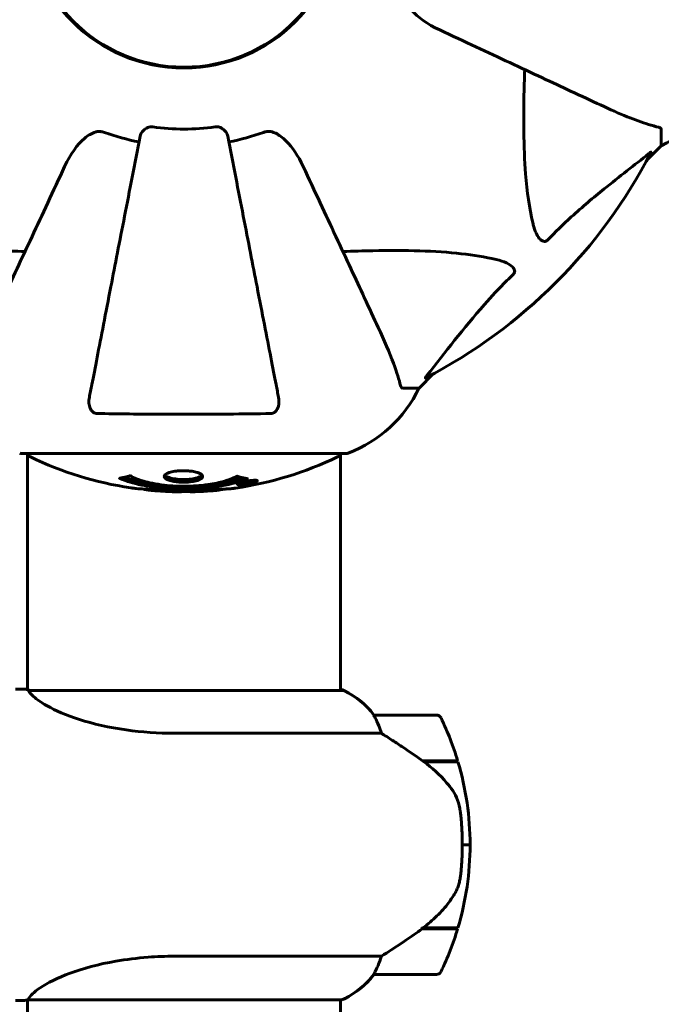
# Model space of a CAD drawing. Units: millimetres. Extents: x 8306 to 16919, y -706 to 15384.
# Drawn here: x 11813 to 11936, y 5347 to 5537 of the extents above; entities that cross this region are included whole.
import ezdxf

# ---------------------------------------------------------------- set-up
doc = ezdxf.new("R2010")
doc.units = ezdxf.units.MM
doc.header["$LTSCALE"] = 60
doc.layers.add('Widoczne (ISO)', color=7, linetype='Continuous', lineweight=60)
doc.layers.add('Wymiar (ISO)', color=7, linetype='Continuous', lineweight=18, true_color=0x00803f)
doc.styles.add('Tekst etykiety (ISO)', font='tahoma.ttf')
doc.dimstyles.new('Domyślne (ISO)', dxfattribs={"dimscale": 60, "dimtxt": 3.5, "dimasz": 2.5, "dimexe": 3.175, "dimexo": 0, "dimgap": 0.762, "dimtad": 1, "dimtoh": 1, "dimdec": 0, "dimrnd": 1e-08, "dimzin": 0, "dimtxsty": 'Tekst etykiety (ISO)', "dimcen": 0.09, "dimdle": 10, "dimclrd": 256, "dimclre": 256, "dimclrt": 256, "dimadec": 0, "dimazin": 0, "dimtfac": 0.714286, "dimtdec": 0, "dimtmove": 0, "dimatfit": 3, "dimfxl": 1, "dimtolj": 1, "dimtzin": 0, "dimlwd": -1, "dimlwe": -1, "dimarcsym": 0})

# ---------------------------------------------------------------- blocks, each defined once
blk = doc.blocks.new('*D8')
at = {"layer": 'Defpoints', "color": 0, "transparency": 16777216}
for p in [(14875.54, 8137.21), (11851.74, 4015.59), (16184.98, 4015.59)]:
    blk.add_point(p, dxfattribs=at)
at = {"layer": 'Wymiar (ISO)', "transparency": 16777216}
for p, q in [((14875.54, 8137.21), (16375.48, 8137.21)), ((16184.98, 7987.21), (16184.98, 4165.59)), ((11851.74, 4015.59), (16375.48, 4015.59))]:
    blk.add_line(p, q, dxfattribs=at)
for points in [[(16159.98, 7987.21), (16209.98, 7987.21), (16184.98, 8137.21)], [(16159.98, 4165.59), (16209.98, 4165.59), (16184.98, 4015.59)]]:
    blk.add_solid(points, dxfattribs=at)
at = {"layer": 'Wymiar (ISO)', "transparency": 16777216, "insert": (15924.89, 6076.4), "char_height": 210, "attachment_point": 2, "rotation": 90, "style": 'Tekst etykiety (ISO)'}
blk.add_mtext('\\A1;4122', dxfattribs=at)

msp = doc.modelspace()

# ---------------------------------------------------------------- linework, layer by layer
at = {"layer": 'Widoczne (ISO)'}
for p, q in [((11936.24, 5515.48), (11936.24, 5512.31)), ((11933.49, 5509.57), (11936.24, 5512.31)), ((11936.24, 5512.31), (11933.49, 5509.57)), ((11889.54, 5465.61), (11892.28, 5468.36)), ((11892.28, 5468.36), (11889.54, 5465.61)), ((11886.37, 5465.61), (11889.54, 5465.61)), ((11812.94, 5453.02), (11875.54, 5453.02)), ((11814.09, 5407.46), (11814.09, 5453.02)), ((11874.39, 5407.33), (11874.39, 5453.02)), ((11856.82, 5447.51), (11856.82, 5447.6)), ((11858.02, 5447.69), (11858.02, 5447.86)), ((11854.93, 5447.12), (11854.93, 5447.29)), ((11855.61, 5447.37), (11855.61, 5447.38)), ((11856.01, 5447.27), (11856.01, 5447.45)), ((11856.02, 5447.32), (11856.02, 5447.45)), ((11856.02, 5447.4), (11856.02, 5447.45)), ((11856.02, 5447.23), (11856.02, 5447.27)), ((11856.72, 5447.41), (11856.72, 5447.46)), ((11811.79, 5407.61), (11813.54, 5407.61)), ((11874.94, 5407.33), (11814.38, 5407.33)), ((11874.65, 5407.52), (11874.39, 5407.52)), ((11892.89, 5402.61), (11880.89, 5402.61)), ((11842.44, 5399.1), (11882.29, 5399.1)), ((11890.19, 5393.81), (11897, 5393.81)), ((11890.27, 5393.81), (11890.27, 5393.75)), ((11890.47, 5393.61), (11897.06, 5393.61)), ((11890.97, 5393.61), (11890.97, 5393.81)), ((11891.25, 5393.81), (11891.25, 5393.61)), ((11891.5, 5393.81), (11891.5, 5393.61)), ((11891.83, 5393.61), (11891.83, 5393.81)), ((11891.94, 5393.81), (11891.94, 5393.61)), ((11899.39, 5377.61), (11897.89, 5377.61)), ((11897.89, 5377.61), (11899.39, 5377.61)), ((11890.19, 5361.41), (11889.99, 5361.41)), ((11890.08, 5361.47), (11890.08, 5361.41)), ((11897, 5361.41), (11890.19, 5361.41)), ((11890.27, 5361.6), (11890.27, 5361.41)), ((11897.06, 5361.61), (11890.28, 5361.61)), ((11890.97, 5361.41), (11890.97, 5361.61)), ((11891.25, 5361.61), (11891.25, 5361.41)), ((11891.5, 5361.61), (11891.5, 5361.41)), ((11891.83, 5361.41), (11891.83, 5361.61)), ((11891.94, 5361.61), (11891.94, 5361.41)), ((11882.29, 5356.13), (11842.44, 5356.13)), ((11880.89, 5352.61), (11892.89, 5352.61)), ((11811.79, 5347.61), (11813.54, 5347.61)), ((11814.09, 4767.46), (11814.09, 5347.69)), ((11814.14, 5347.7), (11874.65, 5347.7)), ((11874.39, 5319.61), (11874.39, 5347.7))]:
    msp.add_line(p, q, dxfattribs=at)
for radius in [30.3, 30.15]:
    msp.add_circle((11844.24, 5557.61), radius, dxfattribs=at)
for centre, radius, start, end in [((11925.4, 5534.84), 25, 295.6956, 339.1867), ((11844.24, 5557.61), 42.08, 261.774, 278.226), ((11844.24, 5557.61), 45.39, 250.277, 259), ((11844.24, 5557.61), 45.39, 281, 289.723), ((11844.24, 5557.61), 101.36, 297.3738, 332.6262), ((11867.01, 5476.45), 25, 290.8133, 334.3044), ((11867.01, 5476.45), 25, 290.8133, 334.3044), ((11812.94, 5454.02), 1, 249.1867, 270), ((11812.94, 5454.02), 1, 249.1867, 270), ((11815.09, 5453.24), 1, 192.7356, 244.3864), ((11844.24, 5514.04), 68.43, 244.3864, 261.383), ((11844.24, 5514.04), 68.43, 278.3421, 295.6136), ((11873.39, 5453.24), 1, 295.6136, 347.2644), ((11875.54, 5454.02), 1, 270, 290.8133), ((11875.54, 5454.02), 1, 270, 290.8133), ((11844.24, 5514.04), 68.43, 264.9153, 268.5381), ((11844.24, 5514.04), 68.43, 272.0748, 274.7845), ((11874.94, 5407.11), 0.5, 125.3151, 153.6624), ((11868.15, 5392.9), 16, 37.3693, 66.0245), ((11874.94, 5406.83), 0.5, 64.0172, 90), ((11868.15, 5392.9), 16, 37.3693, 64.0172), ((11880.89, 5401.61), 1, 90, 91.4176), ((11892.89, 5401.61), 1, 25.8148, 90), ((11843.27, 5377.61), 56.11, 16.7801, 25.8148), ((11843.27, 5377.61), 56.11, 0, 16.567), ((11843.27, 5377.61), 56.11, 343.433, 0), ((11843.27, 5377.61), 56.11, 334.1852, 343.2199), ((11892.89, 5353.61), 1, 270, 334.1852), ((11868.15, 5362.32), 16, 293.9755, 322.6307), ((11868.15, 5362.32), 16, 295.9828, 322.6307), ((11880.89, 5353.61), 1, 268.5824, 270)]:
    msp.add_arc(centre, radius, start, end, dxfattribs=at)
msp.add_ellipse((11888.68, 5362.06), major_axis=(-12.43, -8.81), ratio=0.085302, start_param=1.617054, end_param=1.638925, dxfattribs=at)
for points, knots in [([(11893.53, 5534.63), (11891.13, 5535.75), (11889.28, 5537.08), (11887.51, 5539.17), (11887.11, 5539.86), (11886.88, 5540.64), (11886.85, 5540.74), (11886.82, 5540.85)], [0, 0, 0, 0, 1.237629, 1.237629, 1.877414, 1.877414, 1.97501, 1.97501, 1.97501, 1.97501]), ([(11893.53, 5534.63), (11898.32, 5532.39), (11902.86, 5530.28), (11911.36, 5526.31), (11915.3, 5524.47), (11918.76, 5522.86), (11920.86, 5521.88), (11922.79, 5520.98), (11924.54, 5520.17)], [2.163328, 2.163328, 2.163328, 2.163328, 4.09795, 4.09795, 6.113906, 6.113906, 6.113906, 7.34072, 7.34072, 7.34072, 7.34072]), ([(11911.47, 5497.44), (11910.81, 5500.28), (11910.36, 5503.42), (11909.67, 5512.04), (11909.66, 5517.84), (11909.85, 5525.17), (11909.88, 5526.07), (11909.91, 5526.99)], [-5.840532, -5.840532, -5.840532, -5.840532, -4.31233, -4.31233, -2.04169, -2.04169, -1.725442, -1.725442, -1.725442, -1.725442]), ([(11924.54, 5520.17), (11926.35, 5519.32), (11928.07, 5518.55), (11931.14, 5517.31), (11932.52, 5516.82), (11934.46, 5516.21), (11935.13, 5516.02), (11935.73, 5515.87)], [-2.923859, -2.923859, -2.923859, -2.923859, -1.830403, -1.830403, -0.841646, -0.841646, -0.273627, -0.273627, -0.273627, -0.273627]), ([(11835.79, 5514.15), (11835.87, 5514.54), (11836.1, 5514.94), (11836.67, 5515.51), (11836.96, 5515.71), (11837.41, 5515.89), (11837.57, 5515.94), (11837.82, 5515.98), (11837.9, 5515.98), (11838.06, 5515.98), (11838.14, 5515.98), (11838.22, 5515.97)], [0, 0, 0, 0, 0.2355522, 0.2355522, 0.4078692, 0.4078692, 0.4868555, 0.4868555, 0.5223203, 0.5223203, 0.5562282, 0.5562282, 0.5562282, 0.5562282]), ([(11850.26, 5515.97), (11850.39, 5515.99), (11850.52, 5515.99), (11850.81, 5515.96), (11850.96, 5515.92), (11851.31, 5515.8), (11851.51, 5515.7), (11851.95, 5515.39), (11852.18, 5515.16), (11852.52, 5514.66), (11852.64, 5514.4), (11852.69, 5514.15)], [0, 0, 0, 0, 0.0396836, 0.0396836, 0.0905188, 0.0905188, 0.1673316, 0.1673316, 0.2736365, 0.2736365, 0.3778204, 0.3778204, 0.3778204, 0.3778204]), ([(11936.24, 5515.48), (11936.24, 5515.56), (11936.21, 5515.62), (11936.08, 5515.75), (11935.94, 5515.81), (11935.73, 5515.87)], [0, 0, 0, 0, 0.0651008, 0.0651008, 0.1767336, 0.1767336, 0.1767336, 0.1767336]), ([(11821.25, 5508.32), (11822.37, 5510.72), (11823.71, 5512.57), (11825.79, 5514.34), (11826.49, 5514.74), (11827.26, 5514.97), (11827.37, 5515), (11827.48, 5515.03)], [0, 0, 0, 0, 1.237629, 1.237629, 1.877414, 1.877414, 1.97501, 1.97501, 1.97501, 1.97501]), ([(11835.79, 5514.15), (11835.79, 5514.15), (11835.79, 5514.15), (11834.75, 5508.8), (11833.75, 5503.63), (11831.85, 5493.9), (11830.97, 5489.34), (11830.16, 5485.2), (11829.66, 5482.62), (11829.19, 5480.18), (11828.3, 5475.61), (11827.89, 5473.49), (11827.13, 5469.6), (11826.79, 5467.84), (11826.31, 5465.4), (11826.16, 5464.59), (11826.01, 5463.84)], [0.888905, 0.888905, 0.888905, 0.888905, 0.88942, 0.88942, 2.677464, 2.677464, 4.465509, 4.465509, 4.465509, 5.581887, 5.581887, 6.698264, 6.698264, 7.814641, 7.814641, 8.436361, 8.436361, 8.436361, 8.436361]), ([(11828.92, 5514.88), (11828.68, 5514.97), (11828.44, 5515.02), (11827.97, 5515.08), (11827.75, 5515.08), (11827.52, 5515.04), (11827.5, 5515.03), (11827.48, 5515.03)], [-0.6576908, -0.6576908, -0.6576908, -0.6576908, -0.5826884, -0.5826884, -0.5093339, -0.5093339, -0.502027, -0.502027, -0.502027, -0.502027]), ([(11862.47, 5463.84), (11862.32, 5464.59), (11862.16, 5465.4), (11861.69, 5467.84), (11861.35, 5469.6), (11860.59, 5473.48), (11860.18, 5475.61), (11859.29, 5480.17), (11858.82, 5482.61), (11858.32, 5485.19), (11857.51, 5489.33), (11856.62, 5493.89), (11854.73, 5503.63), (11853.73, 5508.8), (11852.69, 5514.15), (11852.69, 5514.15), (11852.69, 5514.15)], [0.494658, 0.494658, 0.494658, 0.494658, 1.116027, 1.116027, 2.232055, 2.232055, 3.348082, 3.348082, 4.464109, 4.464109, 4.464109, 6.253052, 6.253052, 8.041993, 8.041993, 8.042107, 8.042107, 8.042107, 8.042107]), ([(11861, 5515.03), (11860.87, 5515.06), (11860.73, 5515.07), (11860.34, 5515.07), (11860.09, 5515.03), (11859.74, 5514.94), (11859.65, 5514.91), (11859.56, 5514.88)], [-0.1558142, -0.1558142, -0.1558142, -0.1558142, -0.1088397, -0.1088397, -0.0285546, -0.0285546, 0, 0, 0, 0]), ([(11861, 5515.03), (11861.33, 5514.95), (11861.65, 5514.84), (11862.58, 5514.39), (11863.27, 5513.9), (11865.15, 5512.03), (11866.27, 5510.36), (11867.22, 5508.32)], [0.1601511, 0.1601511, 0.1601511, 0.1601511, 0.2789651, 0.2789651, 0.5590911, 0.5590911, 1.0329565, 1.0329565, 1.0329565, 1.0329565]), ([(11933.81, 5510.79), (11931.13, 5508.63), (11928.18, 5506.38), (11923.16, 5502.33), (11921.05, 5500.56), (11917.32, 5497.15), (11915.8, 5495.67), (11914.3, 5494.13)], [-3.381682, -3.381682, -3.381682, -3.381682, -2.051079, -2.051079, -1.136838, -1.136838, -0.473976, -0.473976, -0.473976, -0.473976]), ([(11933.81, 5510.79), (11933.82, 5510.8), (11933.82, 5510.81), (11933.96, 5510.91), (11934.07, 5511), (11934.21, 5511.08), (11934.24, 5511.09), (11934.28, 5511.08), (11934.28, 5511.06), (11934.26, 5511.02), (11934.26, 5511.01), (11934.25, 5511)], [0.8751293, 0.8751293, 0.8751293, 0.8751293, 0.8786792, 0.8786792, 0.9337906, 0.9337906, 0.9692974, 0.9692974, 1.0016433, 1.0016433, 1.0082698, 1.0082698, 1.0082698, 1.0082698]), ([(11821.25, 5508.32), (11819.02, 5503.53), (11816.9, 5498.99), (11812.94, 5490.49), (11811.1, 5486.54), (11809.49, 5483.09), (11808.51, 5480.99), (11807.61, 5479.06), (11806.79, 5477.31)], [2.163328, 2.163328, 2.163328, 2.163328, 4.09795, 4.09795, 6.113906, 6.113906, 6.113906, 7.34072, 7.34072, 7.34072, 7.34072]), ([(11881.68, 5477.31), (11880.87, 5479.06), (11879.97, 5480.99), (11878.99, 5483.09), (11877.38, 5486.54), (11875.54, 5490.49), (11871.57, 5498.99), (11869.46, 5503.53), (11867.22, 5508.32)], [4.887094, 4.887094, 4.887094, 4.887094, 6.113907, 6.113907, 6.113907, 8.129864, 8.129864, 10.064486, 10.064486, 10.064486, 10.064486]), ([(11914.3, 5494.13), (11914.3, 5494.13), (11914.29, 5494.12), (11914.24, 5494.07), (11914.19, 5494.03), (11914.07, 5493.96), (11914.02, 5493.93), (11913.87, 5493.88), (11913.79, 5493.87), (11913.57, 5493.87), (11913.43, 5493.92), (11913.15, 5494.06), (11913.01, 5494.17), (11912.89, 5494.29), (11912.45, 5494.73), (11912.02, 5495.51), (11911.6, 5496.92), (11911.54, 5497.18), (11911.47, 5497.44)], [3.5334714, 3.5334714, 3.5334714, 3.5334714, 3.5360525, 3.5360525, 3.5562458, 3.5562458, 3.5793269, 3.5793269, 3.6167663, 3.6167663, 3.6956214, 3.6956214, 3.804605, 3.804605, 3.804605, 4.1935737, 4.1935737, 4.2774028, 4.2774028, 4.2774028, 4.2774028]), ([(11784.07, 5490.38), (11786.91, 5491.04), (11790.05, 5491.49), (11798.66, 5492.18), (11804.47, 5492.18), (11811.79, 5492), (11812.7, 5491.97), (11813.62, 5491.94)], [-5.840535, -5.840535, -5.840535, -5.840535, -4.312486, -4.312486, -2.041879, -2.041879, -1.725443, -1.725443, -1.725443, -1.725443]), ([(11874.86, 5491.94), (11876.84, 5492), (11878.76, 5492.05), (11887, 5492.19), (11892.69, 5492.08), (11900.04, 5491.24), (11902.28, 5490.87), (11904.41, 5490.38)], [-7.441453, -7.441453, -7.441453, -7.441453, -6.631063, -6.631063, -3.871284, -3.871284, -2.578772, -2.578772, -2.578772, -2.578772]), ([(11904.41, 5490.38), (11905.98, 5490.01), (11907.02, 5489.5), (11907.56, 5488.96), (11907.77, 5488.74), (11907.91, 5488.52), (11907.98, 5488.21), (11907.99, 5488.1), (11907.95, 5487.91), (11907.93, 5487.84), (11907.86, 5487.71), (11907.82, 5487.66), (11907.75, 5487.58), (11907.74, 5487.57), (11907.72, 5487.55)], [4.2161666, 4.2161666, 4.2161666, 4.2161666, 4.692072, 4.692072, 4.692072, 4.8854145, 4.8854145, 4.96663, 4.96663, 5.010038, 5.010038, 5.039388, 5.039388, 5.0498949, 5.0498949, 5.0498949, 5.0498949]), ([(11907.72, 5487.55), (11907.3, 5487.14), (11906.89, 5486.73), (11904.94, 5484.78), (11903.51, 5483.25), (11898.02, 5477.08), (11894.66, 5472.51), (11891.06, 5468.04)], [-3.292921, -3.292921, -3.292921, -3.292921, -3.092582, -3.092582, -2.344532, -2.344532, -0.096806, -0.096806, -0.096806, -0.096806]), ([(11885.98, 5466.12), (11885.71, 5467.15), (11885.31, 5468.55), (11883.85, 5472.5), (11882.84, 5474.83), (11881.68, 5477.31)], [-2.891192, -2.891192, -2.891192, -2.891192, -1.528318, -1.528318, 0, 0, 0, 0]), ([(11890.84, 5467.6), (11890.8, 5467.58), (11890.78, 5467.57), (11890.75, 5467.59), (11890.76, 5467.62), (11890.81, 5467.71), (11890.85, 5467.77), (11890.95, 5467.9), (11891, 5467.97), (11891.06, 5468.04)], [0.66790836, 0.66790836, 0.66790836, 0.66790836, 0.68756319, 0.68756319, 0.70698655, 0.70698655, 0.72910654, 0.72910654, 0.74763999, 0.74763999, 0.74763999, 0.74763999]), ([(11885.98, 5466.12), (11886.03, 5465.96), (11886.07, 5465.82), (11886.2, 5465.65), (11886.27, 5465.61), (11886.37, 5465.61)], [0, 0, 0, 0, 0.1541752, 0.1541752, 0.2866473, 0.2866473, 0.2866473, 0.2866473]), ([(11827.48, 5460.71), (11827.36, 5460.71), (11827.23, 5460.74), (11826.99, 5460.82), (11826.88, 5460.87), (11826.67, 5461.02), (11826.57, 5461.12), (11826.35, 5461.38), (11826.25, 5461.56), (11826.05, 5462.03), (11825.97, 5462.36), (11825.91, 5463.1), (11825.94, 5463.48), (11826.01, 5463.84)], [0, 0, 0, 0, 0.0405527, 0.0405527, 0.0770027, 0.0770027, 0.1196644, 0.1196644, 0.1860906, 0.1860906, 0.2931262, 0.2931262, 0.4025768, 0.4025768, 0.4025768, 0.4025768]), ([(11862.47, 5463.84), (11862.58, 5463.23), (11862.57, 5462.62), (11862.36, 5461.83), (11862.25, 5461.57), (11862.01, 5461.22), (11861.89, 5461.09), (11861.66, 5460.91), (11861.54, 5460.84), (11861.36, 5460.77), (11861.29, 5460.75), (11861.14, 5460.72), (11861.07, 5460.71), (11861, 5460.71)], [0, 0, 0, 0, 0.2316755, 0.2316755, 0.3642878, 0.3642878, 0.4481993, 0.4481993, 0.5091909, 0.5091909, 0.5443069, 0.5443069, 0.5810898, 0.5810898, 0.5810898, 0.5810898]), ([(11861, 5460.71), (11858.33, 5460.66), (11855.56, 5460.63), (11848.61, 5460.57), (11844.4, 5460.56), (11835.83, 5460.59), (11831.54, 5460.64), (11827.48, 5460.71)], [-3.839757, -3.839757, -3.839757, -3.839757, -2.971401, -2.971401, -1.713368, -1.713368, -0.390285, -0.390285, -0.390285, -0.390285]), ([(11847.84, 5448.57), (11847.84, 5448.56), (11847.84, 5448.55), (11847.82, 5448.38), (11847.7, 5448.23), (11847.27, 5447.97), (11846.98, 5447.85), (11846.26, 5447.66), (11845.86, 5447.59), (11845.16, 5447.52), (11844.89, 5447.5), (11844.42, 5447.48), (11844.21, 5447.48), (11843.79, 5447.48), (11843.56, 5447.49), (11842.97, 5447.53), (11842.62, 5447.57), (11841.93, 5447.69), (11841.62, 5447.77), (11841.06, 5447.96), (11840.83, 5448.07), (11840.51, 5448.32), (11840.43, 5448.46), (11840.45, 5448.74), (11840.54, 5448.89), (11840.98, 5449.18), (11841.27, 5449.3), (11841.97, 5449.5), (11842.37, 5449.57), (11843.07, 5449.65), (11843.33, 5449.67), (11843.81, 5449.69), (11844.01, 5449.7), (11844.42, 5449.69), (11844.63, 5449.69), (11845.17, 5449.65), (11845.49, 5449.62), (11846.16, 5449.52), (11846.48, 5449.45), (11846.96, 5449.3), (11847.14, 5449.23), (11847.42, 5449.09), (11847.53, 5449.03), (11847.62, 5448.95), (11847.79, 5448.81), (11847.84, 5448.68), (11847.84, 5448.57)], [0.159159, 0.159159, 0.159159, 0.159159, 0.180111, 0.180111, 0.432887, 0.432887, 0.66828, 0.66828, 0.889618, 0.889618, 1.015058, 1.015058, 1.108024, 1.108024, 1.208211, 1.208211, 1.376536, 1.376536, 1.554821, 1.554821, 1.748254, 1.748254, 1.955654, 1.955654, 2.151012, 2.151012, 2.317406, 2.317406, 2.471692, 2.471692, 2.561266, 2.561266, 2.625626, 2.625626, 2.692428, 2.692428, 2.798364, 2.798364, 2.921705, 2.921705, 3.009026, 3.009026, 3.087627, 3.087627, 3.087627, 3.246786, 3.246786, 3.246786, 3.246786]), ([(11856.45, 5448.15), (11856.45, 5448.15), (11856.45, 5448.14), (11855.1, 5447.58), (11853.43, 5447.1), (11850.14, 5446.5), (11848.66, 5446.32), (11846.55, 5446.19), (11846.01, 5446.16), (11845.12, 5446.14), (11844.77, 5446.13), (11844.1, 5446.13), (11843.77, 5446.13), (11843.02, 5446.14), (11842.59, 5446.16), (11841.27, 5446.22), (11840.38, 5446.29), (11838.64, 5446.48), (11837.49, 5446.63), (11835.23, 5447.1), (11834.46, 5447.31), (11833.58, 5447.58), (11833.26, 5447.68), (11832.72, 5447.87), (11832.48, 5447.96), (11832.11, 5448.11), (11832.05, 5448.14), (11831.91, 5448.19), (11831.88, 5448.21), (11831.85, 5448.22), (11831.85, 5448.22), (11831.84, 5448.23), (11831.83, 5448.23), (11831.83, 5448.23), (11831.83, 5448.23), (11831.83, 5448.23), (11831.83, 5448.23), (11831.84, 5448.23), (11831.85, 5448.23), (11831.86, 5448.24), (11831.87, 5448.24), (11831.95, 5448.24), (11831.98, 5448.25), (11832.18, 5448.31), (11832.31, 5448.31), (11832.83, 5448.44), (11832.96, 5448.48), (11833.28, 5448.55), (11833.39, 5448.56), (11833.64, 5448.63), (11833.69, 5448.67), (11833.73, 5448.69), (11833.74, 5448.7), (11833.75, 5448.7), (11833.76, 5448.71), (11833.77, 5448.71), (11833.78, 5448.71), (11833.78, 5448.71), (11833.78, 5448.71), (11833.78, 5448.71), (11833.78, 5448.71), (11833.79, 5448.71), (11833.79, 5448.71), (11833.79, 5448.71), (11833.8, 5448.71), (11833.8, 5448.71), (11833.81, 5448.71), (11833.81, 5448.7), (11833.82, 5448.7), (11833.83, 5448.7), (11833.84, 5448.7), (11833.87, 5448.69), (11833.89, 5448.68), (11834.11, 5448.58), (11834.19, 5448.52), (11835.04, 5448.12), (11835.85, 5447.85), (11837.4, 5447.41), (11838.69, 5447.1), (11841.19, 5446.82), (11841.9, 5446.76), (11842.96, 5446.71), (11843.29, 5446.7), (11843.88, 5446.69), (11844.13, 5446.69), (11844.64, 5446.69), (11844.91, 5446.7), (11845.6, 5446.72), (11846.02, 5446.74), (11847.38, 5446.82), (11848.19, 5446.91), (11850.1, 5447.19), (11851.18, 5447.44), (11851.85, 5447.62), (11853.02, 5447.94), (11853.32, 5448.14), (11854, 5448.38), (11854.08, 5448.41), (11854.25, 5448.49), (11854.3, 5448.53), (11854.36, 5448.57), (11854.37, 5448.58), (11854.4, 5448.6), (11854.4, 5448.6), (11854.42, 5448.61), (11854.42, 5448.61), (11854.43, 5448.62), (11854.44, 5448.62), (11854.44, 5448.62), (11854.45, 5448.62), (11854.45, 5448.62), (11854.45, 5448.62), (11854.46, 5448.62), (11854.46, 5448.62), (11854.46, 5448.62), (11854.46, 5448.62), (11854.46, 5448.62), (11854.46, 5448.62), (11854.47, 5448.62), (11854.47, 5448.62), (11854.47, 5448.62), (11854.47, 5448.62), (11854.48, 5448.62), (11854.48, 5448.62), (11854.48, 5448.62), (11854.49, 5448.62), (11854.59, 5448.59), (11854.74, 5448.54), (11855.19, 5448.42), (11855.35, 5448.37), (11855.83, 5448.27), (11856.06, 5448.25), (11856.23, 5448.18), (11856.25, 5448.17), (11856.32, 5448.16), (11856.34, 5448.16), (11856.37, 5448.16), (11856.38, 5448.16), (11856.4, 5448.16), (11856.41, 5448.16), (11856.42, 5448.16), (11856.43, 5448.16), (11856.45, 5448.16), (11856.45, 5448.16), (11856.46, 5448.15), (11856.46, 5448.15), (11856.46, 5448.15), (11856.46, 5448.15), (11856.46, 5448.15), (11856.45, 5448.15), (11856.45, 5448.15), (11856.45, 5448.15), (11856.45, 5448.15)], [1.550053, 1.550053, 1.550053, 1.550053, 1.554927, 1.554927, 3.582662, 3.582662, 5.020836, 5.020836, 5.494911, 5.494911, 5.785278, 5.785278, 6.046356, 6.046356, 6.380431, 6.380431, 7.048375, 7.048375, 7.695694, 7.695694, 8.13367, 8.13367, 8.379756, 8.379756, 8.571324, 8.571324, 8.692566, 8.692566, 8.751433, 8.751433, 8.771919, 8.771919, 8.785911, 8.785911, 8.794965, 8.794965, 8.807208, 8.807208, 8.832194, 8.832194, 8.853922, 8.853922, 8.928845, 8.928845, 9.13158, 9.13158, 9.203479, 9.203479, 9.29044, 9.29044, 9.379579, 9.379579, 9.394239, 9.394239, 9.406798, 9.406798, 9.40982, 9.40982, 9.411393, 9.411393, 9.412538, 9.412538, 9.413951, 9.413951, 9.416417, 9.416417, 9.419133, 9.419133, 9.422197, 9.422197, 9.426989, 9.426989, 9.440756, 9.440756, 9.579448, 9.579448, 9.875519, 9.875519, 10.245186, 10.245186, 10.382811, 10.382811, 10.442767, 10.442767, 10.486114, 10.486114, 10.530797, 10.530797, 10.598473, 10.598473, 10.746704, 10.746704, 11.001521, 11.001521, 11.001521, 11.44171, 11.44171, 11.496908, 11.496908, 11.562717, 11.562717, 11.585995, 11.585995, 11.596716, 11.596716, 11.60235, 11.60235, 11.604883, 11.604883, 11.606581, 11.606581, 11.607977, 11.607977, 11.60886, 11.60886, 11.609382, 11.609382, 11.609836, 11.609836, 11.610402, 11.610402, 11.611553, 11.611553, 11.613587, 11.613587, 11.618733, 11.618733, 11.769594, 11.769594, 12.024348, 12.024348, 12.353295, 12.353295, 12.453308, 12.453308, 12.48891, 12.48891, 12.500731, 12.500731, 12.516544, 12.516544, 12.526612, 12.526612, 12.537107, 12.537107, 12.543051, 12.543051, 12.546982, 12.546982, 12.550918, 12.550918, 12.551574, 12.551574, 12.551574, 12.551574]), ([(11855.58, 5448.33), (11855.54, 5448.31), (11855.51, 5448.3), (11854.79, 5448.05), (11854.05, 5447.83), (11851.58, 5447.22), (11849.7, 5446.93), (11845.74, 5446.61), (11843.69, 5446.59), (11840.31, 5446.79), (11838.21, 5446.97), (11834.7, 5447.74), (11833.53, 5448.08), (11832.67, 5448.4)], [-23.177902, -23.177902, -23.177902, -23.177902, -23.113788, -23.113788, -21.704645, -21.704645, -18.629355, -18.629355, -15.488076, -15.488076, -13.226342, -13.226342, -11.959311, -11.959311, -11.959311, -11.959311]), ([(11847.74, 5448.83), (11847.67, 5448.74), (11847.55, 5448.65), (11847.18, 5448.45), (11846.87, 5448.33), (11846.15, 5448.16), (11845.74, 5448.09), (11844.86, 5448.01), (11844.39, 5447.99), (11843.46, 5448), (11843.01, 5448.04), (11842.14, 5448.16), (11841.74, 5448.25), (11841.08, 5448.46), (11840.82, 5448.59), (11840.61, 5448.77), (11840.57, 5448.81), (11840.54, 5448.84)], [-2.046396, -2.046396, -2.046396, -2.046396, -1.942524, -1.942524, -1.787567, -1.787567, -1.643489, -1.643489, -1.501671, -1.501671, -1.361491, -1.361491, -1.215482, -1.215482, -1.066558, -1.066558, -1.027271, -1.027271, -1.027271, -1.027271]), ([(11856.47, 5447.69), (11856.58, 5447.71), (11856.7, 5447.73), (11857.12, 5447.79), (11857.36, 5447.82), (11857.7, 5447.85), (11857.8, 5447.86), (11857.95, 5447.86), (11858.02, 5447.86), (11858.17, 5447.86), (11858.25, 5447.85), (11858.39, 5447.81), (11858.4, 5447.78), (11858.36, 5447.7), (11858.29, 5447.65), (11858.11, 5447.57), (11857.97, 5447.51), (11857.58, 5447.39), (11857.37, 5447.33), (11856.9, 5447.22), (11856.65, 5447.17), (11856.2, 5447.09), (11855.95, 5447.05), (11855.53, 5447), (11855.35, 5446.98), (11855.09, 5446.97), (11855.01, 5446.97), (11854.83, 5446.97), (11854.76, 5446.98), (11854.63, 5446.99), (11854.57, 5447.01), (11854.55, 5447.07), (11854.56, 5447.11), (11854.7, 5447.2), (11854.82, 5447.25), (11855.09, 5447.35), (11855.25, 5447.4), (11855.64, 5447.51), (11855.85, 5447.56), (11856.06, 5447.61), (11856.17, 5447.63), (11856.32, 5447.66), (11856.47, 5447.69)], [0.03517, 0.03517, 0.03517, 0.03517, 0.059888, 0.059888, 0.123527, 0.123527, 0.18271, 0.18271, 0.250877, 0.250877, 0.324426, 0.324426, 0.427213, 0.427213, 0.544139, 0.544139, 0.683268, 0.683268, 0.814402, 0.814402, 0.975837, 0.975837, 1.11647, 1.11647, 1.200169, 1.200169, 1.255781, 1.255781, 1.339938, 1.339938, 1.493751, 1.493751, 1.604808, 1.604808, 1.702797, 1.702797, 1.776686, 1.776686, 1.843646, 1.843646, 1.843646, 1.878816, 1.878816, 1.878816, 1.878816]), ([(11856.47, 5447.62), (11856.41, 5447.61), (11856.34, 5447.6), (11856.27, 5447.58), (11856.04, 5447.54), (11855.84, 5447.49), (11855.57, 5447.42), (11855.42, 5447.37), (11855.17, 5447.29), (11855.07, 5447.24), (11854.95, 5447.16), (11854.92, 5447.13), (11854.96, 5447.08), (11855.02, 5447.06), (11855.13, 5447.05), (11855.19, 5447.05), (11855.34, 5447.05), (11855.42, 5447.05), (11855.66, 5447.07), (11855.84, 5447.09), (11856.21, 5447.14), (11856.38, 5447.17), (11856.76, 5447.24), (11856.94, 5447.28), (11857.31, 5447.37), (11857.48, 5447.42), (11857.78, 5447.52), (11857.88, 5447.57), (11858.01, 5447.65), (11858.02, 5447.68), (11858.01, 5447.72), (11857.96, 5447.74), (11857.84, 5447.76), (11857.78, 5447.76), (11857.62, 5447.76), (11857.53, 5447.76), (11857.31, 5447.75), (11857.13, 5447.73), (11856.87, 5447.69), (11856.75, 5447.67), (11856.56, 5447.64), (11856.52, 5447.63), (11856.47, 5447.62)], [0.9254387, 0.9254387, 0.9254387, 0.9254387, 0.947871, 0.947871, 0.947871, 1.0174772, 1.0174772, 1.1192055, 1.1192055, 1.1998483, 1.1998483, 1.2622756, 1.2622756, 1.3202006, 1.3202006, 1.3658674, 1.3658674, 1.4014574, 1.4014574, 1.4526936, 1.4526936, 1.4898156, 1.4898156, 1.5209317, 1.5209317, 1.5497177, 1.5497177, 1.5792216, 1.5792216, 1.6222446, 1.6222446, 1.6764173, 1.6764173, 1.708334, 1.708334, 1.7371926, 1.7371926, 1.8051055, 1.8051055, 1.85803, 1.85803, 1.8733098, 1.8733098, 1.8733098, 1.8733098]), ([(11855.6, 5447.09), (11855.6, 5447.09), (11855.6, 5447.1), (11855.6, 5447.15), (11855.6, 5447.2), (11855.6, 5447.28), (11855.6, 5447.3), (11855.61, 5447.36), (11855.6, 5447.36), (11855.61, 5447.37), (11855.61, 5447.37), (11855.61, 5447.38), (11855.6, 5447.38), (11855.6, 5447.38), (11855.6, 5447.38), (11855.6, 5447.38), (11855.6, 5447.38), (11855.6, 5447.38), (11855.6, 5447.38), (11855.6, 5447.38), (11855.6, 5447.38), (11855.61, 5447.38), (11855.61, 5447.38), (11855.61, 5447.38), (11855.61, 5447.38), (11855.63, 5447.39), (11855.64, 5447.39), (11855.81, 5447.42), (11855.96, 5447.44), (11856.28, 5447.5), (11856.36, 5447.52), (11856.58, 5447.56), (11856.72, 5447.58), (11856.89, 5447.61), (11856.96, 5447.62), (11857.06, 5447.63), (11857.09, 5447.63), (11857.13, 5447.63), (11857.16, 5447.63), (11857.2, 5447.63), (11857.22, 5447.62), (11857.26, 5447.61), (11857.26, 5447.6), (11857.25, 5447.58), (11857.24, 5447.57), (11857.17, 5447.54), (11857.13, 5447.52), (11857.06, 5447.5), (11857.03, 5447.49), (11856.97, 5447.47), (11856.92, 5447.46), (11856.8, 5447.43), (11856.78, 5447.43), (11856.74, 5447.42), (11856.73, 5447.41), (11856.72, 5447.41), (11856.72, 5447.41), (11856.72, 5447.41), (11856.72, 5447.41), (11856.72, 5447.41), (11856.72, 5447.41), (11856.72, 5447.41), (11856.72, 5447.41), (11856.72, 5447.41), (11856.72, 5447.41), (11856.72, 5447.41), (11856.72, 5447.41), (11856.72, 5447.41), (11856.72, 5447.41), (11856.72, 5447.41), (11856.72, 5447.41), (11856.72, 5447.41), (11856.72, 5447.41), (11856.73, 5447.41), (11856.73, 5447.41), (11856.76, 5447.42), (11856.77, 5447.42), (11856.8, 5447.42), (11856.81, 5447.42), (11856.82, 5447.42), (11856.83, 5447.42), (11856.86, 5447.43), (11856.88, 5447.43), (11856.92, 5447.43), (11856.96, 5447.43), (11857.05, 5447.43), (11857.12, 5447.43), (11857.23, 5447.42), (11857.29, 5447.42), (11857.37, 5447.42), (11857.37, 5447.42), (11857.37, 5447.42), (11857.38, 5447.42), (11857.38, 5447.42), (11857.38, 5447.42), (11857.38, 5447.42), (11857.38, 5447.42), (11857.38, 5447.42), (11857.38, 5447.42), (11857.38, 5447.42), (11857.37, 5447.42), (11857.37, 5447.42), (11857.37, 5447.42), (11857.37, 5447.42), (11857.36, 5447.42), (11857.35, 5447.41), (11857.34, 5447.41), (11857.24, 5447.39), (11857.19, 5447.38), (11857.07, 5447.36), (11857.03, 5447.35), (11856.95, 5447.34), (11856.93, 5447.33), (11856.91, 5447.33), (11856.9, 5447.33), (11856.89, 5447.32), (11856.88, 5447.32), (11856.88, 5447.32), (11856.87, 5447.32), (11856.87, 5447.32), (11856.87, 5447.32), (11856.87, 5447.32), (11856.86, 5447.32), (11856.86, 5447.32), (11856.86, 5447.32), (11856.84, 5447.32), (11856.82, 5447.32), (11856.72, 5447.33), (11856.63, 5447.34), (11856.5, 5447.34), (11856.47, 5447.34), (11856.42, 5447.34), (11856.39, 5447.33), (11856.3, 5447.32), (11856.25, 5447.32), (11856.18, 5447.3), (11856.15, 5447.3), (11856.12, 5447.29), (11856.11, 5447.29), (11856.07, 5447.29), (11856.05, 5447.28), (11856.03, 5447.28), (11856.02, 5447.28), (11856.02, 5447.28), (11856.01, 5447.28), (11856.01, 5447.27), (11856.01, 5447.27), (11856.01, 5447.27), (11856.01, 5447.27), (11856.01, 5447.27), (11856.01, 5447.27), (11856.02, 5447.27), (11856.03, 5447.26), (11856.03, 5447.25), (11856.02, 5447.25), (11856.01, 5447.22), (11856.03, 5447.21), (11856.02, 5447.19), (11856.01, 5447.18), (11856.02, 5447.18), (11856.03, 5447.17), (11856.03, 5447.17), (11856.03, 5447.17), (11856.03, 5447.17), (11856.03, 5447.17), (11856.02, 5447.17), (11856.02, 5447.17), (11856.02, 5447.17), (11856.01, 5447.16), (11856.01, 5447.16), (11856, 5447.16), (11855.99, 5447.16), (11855.98, 5447.16), (11855.94, 5447.15), (11855.92, 5447.15), (11855.85, 5447.14), (11855.81, 5447.13), (11855.74, 5447.12), (11855.71, 5447.11), (11855.68, 5447.11), (11855.67, 5447.11), (11855.64, 5447.1), (11855.63, 5447.1), (11855.62, 5447.1), (11855.61, 5447.1), (11855.61, 5447.09), (11855.61, 5447.09), (11855.61, 5447.09), (11855.61, 5447.09), (11855.61, 5447.09), (11855.61, 5447.09), (11855.61, 5447.09), (11855.6, 5447.09), (11855.6, 5447.09), (11855.6, 5447.09), (11855.6, 5447.09), (11855.6, 5447.09), (11855.6, 5447.09), (11855.6, 5447.09)], [0.0003158, 0.0003158, 0.0003158, 0.0003158, 0.0009228, 0.0009228, 0.0078002, 0.0078002, 0.0113641, 0.0113641, 0.0144553, 0.0144553, 0.0154924, 0.0154924, 0.0158106, 0.0158106, 0.01604, 0.01604, 0.0161196, 0.0161196, 0.0161728, 0.0161728, 0.0162297, 0.0162297, 0.0163179, 0.0163179, 0.0164995, 0.0164995, 0.0179761, 0.0179761, 0.0317571, 0.0317571, 0.0469121, 0.0469121, 0.0670579, 0.0670579, 0.0751776, 0.0751776, 0.0783364, 0.0783364, 0.0816966, 0.0816966, 0.0864394, 0.0864394, 0.0933212, 0.0933212, 0.1011584, 0.1011584, 0.1075505, 0.1075505, 0.1114757, 0.1114757, 0.1162384, 0.1162384, 0.127389, 0.127389, 0.1295035, 0.1295035, 0.130341, 0.130341, 0.1307724, 0.1307724, 0.13096, 0.13096, 0.1311043, 0.1311043, 0.1312669, 0.1312669, 0.1314464, 0.1314464, 0.1317323, 0.1317323, 0.1323483, 0.1323483, 0.1332728, 0.1332728, 0.1356957, 0.1356957, 0.1434337, 0.1434337, 0.1515014, 0.1515014, 0.1523182, 0.1523182, 0.1555976, 0.1555976, 0.158326, 0.158326, 0.1600835, 0.1600835, 0.1633678, 0.1633678, 0.1633847, 0.1633847, 0.1634254, 0.1634254, 0.1634429, 0.1634429, 0.1634595, 0.1634595, 0.1634743, 0.1634743, 0.1634933, 0.1634933, 0.1635276, 0.1635276, 0.1636076, 0.1636076, 0.1638409, 0.1638409, 0.1651304, 0.1651304, 0.1668273, 0.1668273, 0.1672408, 0.1672408, 0.1675562, 0.1675562, 0.1677114, 0.1677114, 0.1678174, 0.1678174, 0.1679041, 0.1679041, 0.1680312, 0.1680312, 0.1681651, 0.1681651, 0.1690783, 0.1690783, 0.1728431, 0.1728431, 0.1743153, 0.1743153, 0.175152, 0.175152, 0.1761573, 0.1761573, 0.1775082, 0.1775082, 0.1784881, 0.1784881, 0.1803058, 0.1803058, 0.1807595, 0.1807595, 0.1810605, 0.1810605, 0.1813002, 0.1813002, 0.1816353, 0.1816353, 0.1823218, 0.1823218, 0.1837908, 0.1837908, 0.1850138, 0.1850138, 0.1873871, 0.1873871, 0.1885241, 0.1885241, 0.1893408, 0.1893408, 0.1895995, 0.1895995, 0.1897632, 0.1897632, 0.1898951, 0.1898951, 0.1900639, 0.1900639, 0.1904155, 0.1904155, 0.1910197, 0.1910197, 0.192792, 0.192792, 0.1948274, 0.1948274, 0.1968773, 0.1968773, 0.1992115, 0.1992115, 0.2000644, 0.2000644, 0.2012301, 0.2012301, 0.2014948, 0.2014948, 0.2016403, 0.2016403, 0.2016853, 0.2016853, 0.2016853, 0.2018047, 0.2018047, 0.201987, 0.201987, 0.2020011, 0.2020011, 0.2020011, 0.2020011]), ([(11833.99, 5446.38), (11834.07, 5446.37), (11834.15, 5446.36), (11834.51, 5446.31), (11834.77, 5446.28), (11835.57, 5446.21), (11835.86, 5446.2), (11836.84, 5446.14), (11837.11, 5446.12), (11837.51, 5446.09), (11837.64, 5446.08), (11838.34, 5446.04), (11838.77, 5446.02), (11839.44, 5445.97), (11839.66, 5445.96), (11840.53, 5445.89), (11841.26, 5445.84), (11842.22, 5445.78), (11842.74, 5445.76), (11843.18, 5445.73), (11843.28, 5445.72), (11843.35, 5445.71), (11843.37, 5445.71), (11843.38, 5445.7), (11843.38, 5445.7), (11843.34, 5445.7), (11843.3, 5445.69), (11843.08, 5445.67), (11842.76, 5445.66), (11841.99, 5445.65), (11841.8, 5445.66), (11841.56, 5445.66), (11841.52, 5445.67), (11841.49, 5445.67), (11841.48, 5445.67), (11841.46, 5445.67), (11841.46, 5445.67), (11841.45, 5445.67), (11841.44, 5445.67), (11841.43, 5445.67), (11841.43, 5445.67), (11841.41, 5445.67), (11841.4, 5445.67), (11841.38, 5445.67), (11841.35, 5445.67), (11841.23, 5445.68), (11841.09, 5445.69), (11840.84, 5445.7), (11840.72, 5445.71), (11840.47, 5445.73), (11840.36, 5445.73), (11840.06, 5445.75), (11839.9, 5445.76), (11839.59, 5445.78), (11839.38, 5445.8), (11838.98, 5445.82), (11838.86, 5445.83), (11838.72, 5445.84), (11838.66, 5445.84), (11838.22, 5445.87), (11837.74, 5445.92), (11837.14, 5446), (11836.9, 5446.04), (11836.5, 5446.11), (11836.33, 5446.15), (11836.17, 5446.18)], [1.914686, 1.914686, 1.914686, 1.914686, 1.965538, 1.965538, 2.132306, 2.132306, 2.520461, 2.520461, 2.650498, 2.650498, 2.712235, 2.712235, 2.985498, 2.985498, 3.118451, 3.118451, 3.52075, 3.52075, 3.794393, 3.794393, 3.840632, 3.840632, 3.860168, 3.860168, 3.879001, 3.879001, 3.910522, 3.910522, 4.008712, 4.008712, 4.141449, 4.141449, 4.181618, 4.181618, 4.194441, 4.194441, 4.201587, 4.201587, 4.207543, 4.207543, 4.214479, 4.214479, 4.225532, 4.225532, 4.247087, 4.247087, 4.326597, 4.326597, 4.394184, 4.394184, 4.438525, 4.438525, 4.490981, 4.490981, 4.591124, 4.591124, 4.705512, 4.705512, 4.811076, 4.811076, 5.155842, 5.155842, 5.391676, 5.391676, 5.553776, 5.553776, 5.553776, 5.553776]), ([(11842.49, 5445.63), (11842.55, 5445.63), (11842.6, 5445.63), (11842.87, 5445.63), (11843.07, 5445.63), (11843.58, 5445.64), (11843.8, 5445.65), (11844.44, 5445.69), (11844.81, 5445.71), (11845.78, 5445.77), (11846.26, 5445.8), (11847.46, 5445.87), (11848.13, 5445.91), (11849.17, 5445.98), (11849.87, 5446.02), (11851.18, 5446.1), (11851.69, 5446.13), (11852.21, 5446.16), (11852.31, 5446.16), (11852.47, 5446.17), (11852.54, 5446.18), (11852.61, 5446.18)], [12.681227, 12.681227, 12.681227, 12.681227, 12.717456, 12.717456, 12.850458, 12.850458, 13.059421, 13.059421, 13.461766, 13.461766, 13.779281, 13.779281, 14.236446, 14.236446, 14.651574, 14.651574, 14.976685, 14.976685, 15.060244, 15.060244, 15.126129, 15.126129, 15.126129, 15.126129]), ([(11852.04, 5446.15), (11852.01, 5446.14), (11851.98, 5446.14), (11851.9, 5446.13), (11851.85, 5446.12), (11851.75, 5446.1), (11851.71, 5446.09), (11851.45, 5446.03), (11851.03, 5445.97), (11850.4, 5445.89), (11850.17, 5445.87), (11849.75, 5445.83), (11849.67, 5445.83), (11849.46, 5445.82), (11849.37, 5445.81), (11849.02, 5445.79), (11848.87, 5445.78), (11848.53, 5445.76), (11848.36, 5445.75), (11848.06, 5445.73), (11847.89, 5445.72), (11847.64, 5445.71), (11847.49, 5445.7), (11847.25, 5445.68), (11847.18, 5445.68), (11846.85, 5445.66), (11846.61, 5445.65), (11846.12, 5445.64), (11845.92, 5445.64), (11845.46, 5445.65), (11845.21, 5445.67), (11844.87, 5445.69), (11844.77, 5445.7), (11844.67, 5445.7)], [6.860566, 6.860566, 6.860566, 6.860566, 6.884209, 6.884209, 6.935515, 6.935515, 7.014801, 7.014801, 7.466106, 7.466106, 7.893545, 7.893545, 7.979034, 7.979034, 8.159221, 8.159221, 8.269951, 8.269951, 8.400472, 8.400472, 8.569548, 8.569548, 8.675747, 8.675747, 8.741623, 8.741623, 8.803796, 8.803796, 8.848721, 8.848721, 8.906099, 8.906099, 8.928816, 8.928816, 8.928816, 8.928816]), ([(11852.61, 5446.18), (11852.8, 5446.19), (11853.01, 5446.21), (11853.43, 5446.24), (11853.61, 5446.26), (11853.88, 5446.3), (11853.93, 5446.3), (11854.02, 5446.32), (11854.05, 5446.32), (11854.14, 5446.33), (11854.15, 5446.33), (11854.16, 5446.33), (11854.17, 5446.34), (11854.17, 5446.34), (11854.17, 5446.34), (11854.17, 5446.34), (11854.16, 5446.33), (11854.15, 5446.33), (11854.14, 5446.33), (11854.1, 5446.33), (11854.07, 5446.32), (11853.88, 5446.3), (11853.8, 5446.28), (11853.48, 5446.25), (11853.45, 5446.24), (11852.99, 5446.2), (11852.78, 5446.18), (11852.56, 5446.17), (11852.51, 5446.17), (11852.44, 5446.16), (11852.42, 5446.16), (11852.38, 5446.17), (11852.37, 5446.17), (11852.36, 5446.17)], [3.720752, 3.720752, 3.720752, 3.720752, 3.903434, 3.903434, 4.044245, 4.044245, 4.102655, 4.102655, 4.13375, 4.13375, 4.203295, 4.203295, 4.246046, 4.246046, 4.278865, 4.278865, 4.322236, 4.322236, 4.422612, 4.422612, 4.584853, 4.584853, 5.298707, 5.298707, 5.877225, 5.877225, 6.307246, 6.307246, 6.434146, 6.434146, 6.534715, 6.534715, 6.58694, 6.58694, 6.58694, 6.58694]), ([(11856.02, 5447.32), (11856.02, 5447.32), (11856.02, 5447.32), (11856.15, 5447.35), (11856.33, 5447.38), (11856.51, 5447.41), (11856.57, 5447.42), (11856.65, 5447.44), (11856.68, 5447.45), (11856.73, 5447.46), (11856.76, 5447.47), (11856.8, 5447.49), (11856.81, 5447.5), (11856.82, 5447.51), (11856.82, 5447.51), (11856.8, 5447.52), (11856.79, 5447.52), (11856.75, 5447.52), (11856.72, 5447.52), (11856.68, 5447.52), (11856.64, 5447.51), (11856.61, 5447.51), (11856.57, 5447.5), (11856.42, 5447.48), (11856.32, 5447.46), (11856.17, 5447.43), (11856.13, 5447.42), (11856.09, 5447.42), (11856.08, 5447.42), (11856.06, 5447.41), (11856.04, 5447.41), (11856.03, 5447.41), (11856.03, 5447.41), (11856.02, 5447.41), (11856.02, 5447.41), (11856.02, 5447.41), (11856.02, 5447.41), (11856.02, 5447.41), (11856.02, 5447.41), (11856.02, 5447.4), (11856.02, 5447.4), (11856.02, 5447.4), (11856.02, 5447.4), (11856.02, 5447.4), (11856.02, 5447.4), (11856.02, 5447.4), (11856.02, 5447.4), (11856.02, 5447.39), (11856.02, 5447.36), (11856.02, 5447.34), (11856.02, 5447.34), (11856.02, 5447.33), (11856.01, 5447.33), (11856.02, 5447.33), (11856.02, 5447.33), (11856.02, 5447.32), (11856.02, 5447.32), (11856.02, 5447.32), (11856.02, 5447.32), (11856.02, 5447.32), (11856.02, 5447.32), (11856.02, 5447.32), (11856.02, 5447.32), (11856.02, 5447.32), (11856.02, 5447.32), (11856.02, 5447.32), (11856.02, 5447.32), (11856.02, 5447.32), (11856.02, 5447.32), (11856.02, 5447.32), (11856.02, 5447.32)], [0.000153, 0.000153, 0.000153, 0.000153, 0.0001786, 0.0001786, 0.0181382, 0.0181382, 0.0245895, 0.0245895, 0.0319884, 0.0319884, 0.0405092, 0.0405092, 0.0520304, 0.0520304, 0.0698725, 0.0698725, 0.0897991, 0.0897991, 0.1251042, 0.1251042, 0.1849096, 0.1849096, 0.1964252, 0.1964252, 0.2107813, 0.2107813, 0.2237937, 0.2237937, 0.2309991, 0.2309991, 0.2420109, 0.2420109, 0.2438813, 0.2438813, 0.2451244, 0.2451244, 0.2458092, 0.2458092, 0.2463899, 0.2463899, 0.2468448, 0.2468448, 0.2475109, 0.2475109, 0.2489434, 0.2489434, 0.2525509, 0.2525509, 0.258397, 0.258397, 0.2600922, 0.2600922, 0.2630858, 0.2630858, 0.2636834, 0.2636834, 0.2642819, 0.2642819, 0.2645454, 0.2645454, 0.2646343, 0.2646343, 0.2646824, 0.2646824, 0.2646824, 0.2647357, 0.2647357, 0.2647959, 0.2647959, 0.2648354, 0.2648354, 0.2648354, 0.2648354]), ([(11814.46, 5407.33), (11814.38, 5407.36), (11814.31, 5407.38), (11814.17, 5407.43), (11814.09, 5407.46), (11813.96, 5407.5), (11813.91, 5407.52), (11813.81, 5407.56), (11813.77, 5407.57), (11813.71, 5407.58), (11813.7, 5407.59), (11813.65, 5407.6), (11813.64, 5407.61), (11813.54, 5407.61)], [9.0270792, 9.0270792, 9.0270792, 9.0270792, 9.1268237, 9.1268237, 9.259591, 9.259591, 9.3923584, 9.3923584, 9.5251257, 9.5251257, 9.5915094, 9.5915094, 9.6578931, 9.6578931, 9.6578931, 9.6578931]), ([(11814.09, 5407.53), (11813.85, 5407.58), (11813.66, 5407.61), (11813.54, 5407.61), (11813.54, 5407.61), (11813.54, 5407.61)], [2.936644, 2.936644, 2.936644, 2.936644, 3.1347187, 3.1347187, 3.136385, 3.136385, 3.136385, 3.136385]), ([(11814.36, 5407.33), (11814.36, 5407.33), (11814.35, 5407.33), (11814.35, 5407.33), (11814.34, 5407.33), (11814.33, 5407.33), (11814.32, 5407.33), (11814.3, 5407.33), (11814.29, 5407.32), (11814.27, 5407.31), (11814.28, 5407.29), (11814.28, 5407.28), (11814.28, 5407.28), (11814.28, 5407.28)], [-0.6769435, -0.6769435, -0.6769435, -0.6769435, -0.6754271, -0.6754271, -0.6691157, -0.6691157, -0.6591481, -0.6591481, -0.6186601, -0.6186601, -0.5430404, -0.5430404, -0.5428072, -0.5428072, -0.5428072, -0.5428072]), ([(11842.44, 5399.1), (11839.25, 5399.1), (11836.1, 5399.32), (11829.78, 5400.21), (11826.71, 5400.92), (11821.51, 5402.58), (11819.44, 5403.49), (11816.48, 5405.14), (11815.56, 5405.85), (11814.62, 5406.79), (11814.41, 5407.08), (11814.28, 5407.28)], [0.155968, 0.155968, 0.155968, 0.155968, 1.115261, 1.115261, 2.198537, 2.198537, 3.266815, 3.266815, 4.24236, 4.24236, 4.896886, 4.896886, 4.896886, 4.896886]), ([(11881.09, 5402.05), (11881.03, 5402.15), (11880.96, 5402.3), (11880.85, 5402.54), (11880.85, 5402.58), (11880.85, 5402.61), (11880.86, 5402.61), (11880.86, 5402.61), (11880.86, 5402.61), (11880.86, 5402.61)], [0, 0, 0, 0, 0.0649331, 0.0649331, 0.1383366, 0.1383366, 0.1704192, 0.1704192, 0.1962839, 0.1962839, 0.1962839, 0.1962839]), ([(11882.29, 5399.1), (11882.14, 5399.6), (11881.97, 5400.08), (11881.56, 5401.11), (11881.31, 5401.63), (11881.09, 5402.05)], [0.0001663, 0.0001663, 0.0001663, 0.0001663, 0.190884, 0.190884, 0.4484016, 0.4484016, 0.4484016, 0.4484016]), ([(11890.47, 5393.61), (11889.17, 5394.54), (11887.83, 5395.46), (11885.81, 5396.82), (11885.1, 5397.29), (11883.66, 5398.22), (11882.94, 5398.69), (11882.29, 5399.1)], [0, 0, 0, 0, 0.481827, 0.481827, 0.74882, 0.74882, 1.050013, 1.050013, 1.050013, 1.050013]), ([(11896.03, 5388.04), (11895.67, 5388.56), (11895.28, 5389.07), (11893.56, 5391.12), (11892.06, 5392.48), (11890.47, 5393.61)], [0.5724832, 0.5724832, 0.5724832, 0.5724832, 0.6422282, 0.6422282, 0.8608733, 0.8608733, 0.8608733, 0.8608733]), ([(11896.03, 5388.04), (11896.41, 5387.49), (11896.73, 5386.89), (11897.24, 5385.52), (11897.41, 5384.79), (11897.5, 5384.02)], [0, 0, 0, 0, 0.2223532, 0.2223532, 0.4551306, 0.4551306, 0.4551306, 0.4551306]), ([(11897.59, 5371.92), (11897.6, 5372.09), (11897.62, 5372.29), (11897.67, 5372.81), (11897.71, 5373.17), (11897.77, 5373.97), (11897.79, 5374.41), (11897.84, 5375.36), (11897.86, 5375.86), (11897.88, 5376.79), (11897.89, 5377.2), (11897.89, 5377.61), (11897.89, 5377.88), (11897.89, 5378.15), (11897.88, 5378.84), (11897.86, 5379.25), (11897.84, 5379.86), (11897.83, 5380.07), (11897.8, 5380.67), (11897.78, 5381.02), (11897.74, 5381.61), (11897.72, 5381.86), (11897.67, 5382.45), (11897.64, 5382.76), (11897.59, 5383.3), (11897.56, 5383.53), (11897.53, 5383.84), (11897.51, 5383.93), (11897.5, 5384.02)], [6.914575, 6.914575, 6.914575, 6.914575, 7.025602, 7.025602, 7.185634, 7.185634, 7.334276, 7.334276, 7.470354, 7.470354, 7.570079, 7.570079, 7.570079, 7.635772, 7.635772, 7.74088, 7.74088, 7.801274, 7.801274, 7.91791, 7.91791, 8.016058, 8.016058, 8.170389, 8.170389, 8.327265, 8.327265, 8.406835, 8.406835, 8.406835, 8.406835]), ([(11896.24, 5367.87), (11896.38, 5368.1), (11896.52, 5368.35), (11896.78, 5368.85), (11896.89, 5369.11), (11897.1, 5369.65), (11897.18, 5369.92), (11897.34, 5370.48), (11897.41, 5370.77), (11897.51, 5371.34), (11897.55, 5371.63), (11897.59, 5371.92)], [0, 0, 0, 0, 0.0831461, 0.0831461, 0.1662923, 0.1662923, 0.2494384, 0.2494384, 0.3325845, 0.3325845, 0.4157306, 0.4157306, 0.4157306, 0.4157306]), ([(11890.27, 5361.61), (11890.76, 5361.95), (11891.23, 5362.32), (11892.13, 5363.08), (11892.57, 5363.47), (11893.41, 5364.29), (11893.81, 5364.71), (11894.57, 5365.57), (11894.93, 5366.02), (11895.61, 5366.92), (11895.93, 5367.39), (11896.24, 5367.87)], [0, 0, 0, 0, 0.1751235, 0.1751235, 0.3502469, 0.3502469, 0.5253704, 0.5253704, 0.7004938, 0.7004938, 0.8756173, 0.8756173, 0.8756173, 0.8756173]), ([(11882.29, 5356.13), (11882.6, 5356.32), (11882.93, 5356.53), (11884.4, 5357.47), (11885.67, 5358.31), (11888.04, 5359.91), (11889.12, 5360.66), (11890.19, 5361.41)], [-2.553905, -2.553905, -2.553905, -2.553905, -2.410923, -2.410923, -1.933986, -1.933986, -1.54469, -1.54469, -1.54469, -1.54469]), ([(11814.14, 5347.7), (11814.23, 5347.85), (11814.39, 5348.17), (11815.17, 5349), (11815.71, 5349.48), (11817.91, 5350.97), (11819.93, 5351.98), (11824.78, 5353.77), (11827.77, 5354.59), (11833.11, 5355.52), (11835.19, 5355.78), (11839.01, 5356.06), (11840.72, 5356.13), (11842.44, 5356.13)], [0.437394, 0.437394, 0.437394, 0.437394, 1.335665, 1.335665, 2.108644, 2.108644, 3.44936, 3.44936, 4.840595, 4.840595, 5.656639, 5.656639, 6.296646, 6.296646, 6.296646, 6.296646]), ([(11881.09, 5353.18), (11881.26, 5353.51), (11881.45, 5353.9), (11881.87, 5354.88), (11882.1, 5355.48), (11882.29, 5356.13)], [0, 0, 0, 0, 0.2028161, 0.2028161, 0.4461333, 0.4461333, 0.4461333, 0.4461333]), ([(11880.86, 5352.61), (11880.86, 5352.61), (11880.86, 5352.61), (11880.85, 5352.62), (11880.85, 5352.64), (11880.88, 5352.74), (11880.9, 5352.79), (11880.97, 5352.95), (11881.02, 5353.05), (11881.09, 5353.18)], [0, 0, 0, 0, 0.0892681, 0.0892681, 0.2434802, 0.2434802, 0.344433, 0.344433, 0.4329441, 0.4329441, 0.4329441, 0.4329441]), ([(11814.14, 5347.7), (11813.87, 5347.64), (11813.67, 5347.61), (11813.54, 5347.61), (11813.54, 5347.61), (11813.54, 5347.61)], [2.9230718, 2.9230718, 2.9230718, 2.9230718, 3.1347187, 3.1347187, 3.136385, 3.136385, 3.136385, 3.136385])]:
    msp.add_open_spline(points, degree=3, knots=knots, dxfattribs=at)
msp.add_open_spline([(11814.36, 5407.33), (11814.36, 5407.33), (11814.37, 5407.33), (11814.38, 5407.33)], degree=3, dxfattribs=at)

# ---------------------------------------------------------------- dimensions: what is measured, and where the dimension line sits
at = {"layer": 'Wymiar (ISO)'}
dim = msp.add_linear_dim(base=(16184.98, 4015.59), p1=(14875.54, 8137.21), p2=(11851.74, 4015.59), angle=270, dimstyle='Domyślne (ISO)', override={"dimtoh": 0, "dimdec": 0, "dimtp": 0, "dimtm": 0, "dimtdec": 0, "dimtofl": 0, "dimatfit": 1}, dxfattribs=at)
dim.commit()
dim.dimension.update_dxf_attribs({"geometry": '*D8', "text_midpoint": (16184.98, 6076.4), "dimtype": 160})

doc.saveas('drawing.dxf')
